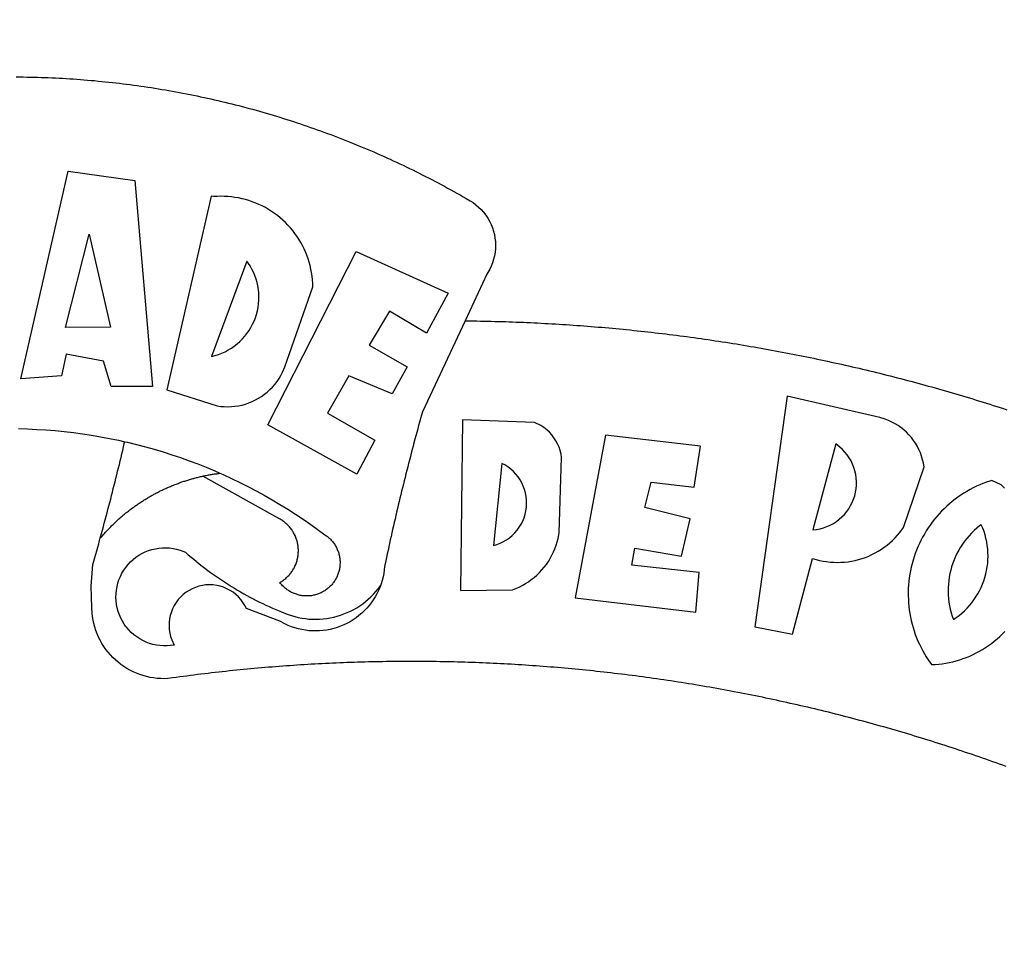
# Model space of a CAD drawing. Extents: x 184511 to 185092, y 1666663 to 1667473.
# Drawn here: x 184847 to 184852, y 1666727 to 1666731 of the extents above; entities that cross this region are included whole.
import ezdxf

# ---------------------------------------------------------------- set-up
doc = ezdxf.new("R2010")
doc.units = 0
doc.header["$LTSCALE"] = 5
doc.header["$MEASUREMENT"] = 0
doc.header["$PDMODE"] = 2
doc.header["$PDSIZE"] = -0.5
doc.layers.get('DEFPOINTS').update_dxf_attribs({"linetype": 'CONTINUOUS'})
doc.layers.add('BRAZAO', color=7, linetype='CONTINUOUS')
doc.layers.add('T-ALINH-PROJ-C', color=6, linetype='CONTINUOUS')
doc.styles.get("Standard").update_dxf_attribs({"font": 'ARIAL.TTF'})
doc.dimstyles.get("Standard").update_dxf_attribs({"dimtxt": 0.18, "dimasz": 0.18, "dimexe": 0.18, "dimexo": 0.0625, "dimgap": 0.09, "dimtad": 0, "dimtih": 1, "dimtoh": 1, "dimdec": 4, "dimzin": 0, "dimdsep": 46, "dimtxsty": 'Standard', "dimcen": 0.09, "dimadec": 0, "dimazin": 0, "dimtfac": 1, "dimtdec": 4, "dimtofl": 0, "dimtmove": 0, "dimatfit": 0, "dimfxl": 0, "dimtolj": 1, "dimtzin": 0, "dimarcsym": 0})

# ---------------------------------------------------------------- blocks, each defined once
blk = doc.blocks.new('Logo_Prefeitura')
at = {"layer": 'BRAZAO'}
for points in [[(3.1, 1001.69), (4.65, 1001.68), (6.2, 1001.67), (7.75, 1001.64), (9.3, 1001.61), (10.85, 1001.58), (12.4, 1001.54), (13.94, 1001.49), (15.49, 1001.44), (17.04, 1001.38), (18.59, 1001.31), (20.14, 1001.24), (21.69, 1001.17), (23.23, 1001.08), (24.78, 1000.99), (26.33, 1000.9), (27.88, 1000.8), (29.42, 1000.69), (30.97, 1000.57), (32.51, 1000.45), (34.06, 1000.33), (35.6, 1000.2), (37.14, 1000.06), (38.69, 999.91), (40.23, 999.76), (41.77, 999.61), (43.31, 999.45), (44.85, 999.28), (46.39, 999.1), (47.93, 998.92), (49.47, 998.74), (51.01, 998.54), (52.55, 998.34), (54.08, 998.14), (55.62, 997.93), (57.15, 997.71), (58.69, 997.49), (60.22, 997.26), (61.75, 997.03), (63.28, 996.79), (64.81, 996.54), (66.34, 996.29), (67.87, 996.03), (69.4, 995.76), (70.92, 995.49), (72.45, 995.22), (73.97, 994.93), (75.49, 994.65), (77.02, 994.35), (78.54, 994.05), (80.06, 993.74), (81.57, 993.43), (83.09, 993.11), (84.61, 992.79), (86.12, 992.46), (87.63, 992.12), (89.15, 991.78), (90.66, 991.43), (92.16, 991.08), (93.67, 990.72), (95.18, 990.35), (96.68, 989.98), (98.19, 989.6), (99.69, 989.22), (101.19, 988.83), (102.69, 988.43), (104.18, 988.03), (105.68, 987.63), (107.17, 987.21), (108.66, 986.79), (110.15, 986.37), (111.64, 985.94)], [(111.64, 985.94), (113.13, 985.5), (114.62, 985.06), (116.1, 984.61), (117.58, 984.16), (119.06, 983.7), (120.54, 983.23), (122.02, 982.76), (123.49, 982.29), (124.96, 981.8), (126.43, 981.31), (127.9, 980.82), (129.37, 980.32), (130.84, 979.81), (132.3, 979.3), (133.76, 978.78), (135.22, 978.26), (136.67, 977.73), (138.13, 977.2), (139.58, 976.66), (141.03, 976.11), (142.48, 975.56), (143.93, 975), (145.37, 974.44), (146.81, 973.87), (148.25, 973.3), (149.69, 972.72), (151.12, 972.13), (152.56, 971.54), (153.99, 970.94), (155.42, 970.34), (156.84, 969.73), (158.26, 969.12), (159.69, 968.5), (161.1, 967.88), (162.52, 967.25), (163.93, 966.61), (165.34, 965.97), (166.75, 965.32), (168.16, 964.67), (169.56, 964.01), (170.96, 963.35), (172.36, 962.68), (173.76, 962), (175.15, 961.32), (176.54, 960.64), (177.93, 959.95), (179.31, 959.25), (180.69, 958.55), (182.07, 957.84), (183.45, 957.13), (184.82, 956.41), (186.19, 955.69), (187.56, 954.96), (188.92, 954.23), (190.29, 953.49), (191.64, 952.74), (193, 951.99), (194.35, 951.24), (195.71, 950.48), (197.05, 949.71), (198.4, 948.94), (200.04, 947.99), (201.35, 947.15), (202.59, 946.23), (203.77, 945.22), (204.88, 944.14), (205.91, 942.98), (206.86, 941.75), (207.72, 940.46), (208.49, 939.12), (209.16, 937.72), (209.74, 936.29), (210.22, 934.81), (210.6, 933.31), (210.87, 931.79), (211.04, 930.24), (211.1, 928.7), (211.05, 927.15), (210.9, 925.61), (210.64, 924.08), (210.28, 922.57), (209.81, 921.09), (209.25, 919.65), (208.58, 918.25), (207.38, 916.19), (197.87, 895.89)], [(5.19, 870.75), (25.66, 960.82), (25.66, 960.82), (54.62, 956.79), (62.24, 867.39), (44.38, 867.38), (40.93, 878.33), (24.73, 881.47), (24.73, 881.47), (22.77, 872.02), (5.19, 870.75)], [(87.77, 949.95), (68.54, 865.89), (90.3, 859), (91.84, 858.79), (93.39, 858.66), (94.94, 858.62), (96.5, 858.68), (98.05, 858.82), (99.58, 859.06), (101.11, 859.38), (102.61, 859.8), (104.08, 860.3), (105.52, 860.88), (106.92, 861.55), (108.29, 862.3), (109.6, 863.13), (110.87, 864.03), (112.08, 865.01), (113.23, 866.05), (114.32, 867.17), (115.34, 868.34), (116.29, 869.57), (117.17, 870.85), (117.97, 872.19), (118.69, 873.57), (119.72, 875.97), (131.89, 910.62), (131.84, 912.18), (131.72, 913.73), (131.55, 915.28), (131.32, 916.82), (131.02, 918.34), (130.67, 919.86), (130.26, 921.36), (129.79, 922.84), (129.26, 924.31), (128.68, 925.75), (128.04, 927.16), (127.34, 928.56), (126.59, 929.92), (125.79, 931.25), (124.94, 932.55), (124.04, 933.82), (123.09, 935.05), (122.09, 936.24), (121.04, 937.4), (119.95, 938.51), (118.82, 939.57), (117.65, 940.6), (116.44, 941.57), (115.19, 942.5), (113.9, 943.38), (112.59, 944.21), (111.24, 944.98), (109.86, 945.7), (108.46, 946.37), (107.03, 946.98), (105.57, 947.54), (104.1, 948.04), (102.61, 948.48), (101.1, 948.86), (99.58, 949.18), (98.05, 949.45), (96.5, 949.65), (94.95, 949.79), (93.4, 949.88), (91.85, 949.9), (91.85, 949.9), (90.29, 949.86), (88.68, 949.75), (87.77, 949.95)], [(24.54, 892.93), (34.8, 933.53), (34.8, 933.53), (44.09, 893.18), (24.54, 892.93)], [(150.58, 925.97), (190.56, 907.95), (181.1, 890.55), (165.05, 900.14), (165.05, 900.14), (156.34, 885.29), (172.69, 875.99), (166.23, 864.29), (147.48, 872.08), (147.48, 872.08), (138.17, 855.88), (158.72, 844.19), (150.91, 829.33), (112.36, 850.76), (150.58, 925.97)], [(103.21, 921.81), (87.91, 880.45), (89.41, 880.84), (90.89, 881.31), (92.35, 881.87), (93.76, 882.51), (95.14, 883.24), (96.47, 884.05), (97.75, 884.93), (98.97, 885.89), (100.14, 886.92), (101.24, 888.02), (102.28, 889.18), (103.24, 890.4), (104.13, 891.67), (104.95, 892.99), (105.69, 894.37), (106.34, 895.78), (106.91, 897.22), (107.39, 898.7), (107.78, 900.21), (108.08, 901.73), (108.3, 903.28), (108.42, 904.83), (108.45, 906.38), (108.38, 907.94), (108.23, 909.48), (107.98, 911.02), (107.65, 912.54), (107.22, 914.03), (106.71, 915.5), (106.11, 916.94), (105.42, 918.33), (104.66, 919.69), (103.21, 921.81)], [(197.87, 895.89), (179.4, 856.46), (178.98, 854.97), (178.57, 853.48), (178.15, 851.98), (177.74, 850.49), (177.33, 848.99), (176.93, 847.5), (176.52, 846), (176.12, 844.51), (175.72, 843.01), (175.32, 841.51), (174.93, 840.01), (174.53, 838.52), (174.14, 837.02), (173.75, 835.52), (173.37, 834.01), (172.98, 832.51), (172.6, 831.01), (172.22, 829.51), (171.84, 828), (171.47, 826.5), (171.1, 825), (170.73, 823.49), (170.36, 821.99), (169.99, 820.48), (169.63, 818.97), (169.27, 817.47), (168.91, 815.96), (168.55, 814.45), (168.2, 812.94), (167.85, 811.43), (167.5, 809.92), (167.15, 808.41), (166.8, 806.9), (166.46, 805.39), (166.12, 803.88), (165.78, 802.37), (165.45, 800.85), (165.11, 799.34), (164.78, 797.83), (164.45, 796.31), (164.13, 794.8), (163.8, 793.28), (163.48, 791.76), (162.98, 789.4), (162.84, 787.85), (162.61, 786.32), (162.31, 784.8), (161.93, 783.3), (161.47, 781.82), (161.13, 780.89)], [(197.87, 895.89), (198.39, 895.89), (199.94, 895.87), (201.49, 895.85), (203.04, 895.83), (204.59, 895.8), (206.14, 895.77), (207.69, 895.74), (209.24, 895.7), (210.78, 895.66), (212.33, 895.62), (213.88, 895.58), (215.43, 895.53), (216.98, 895.48), (218.53, 895.43), (220.08, 895.37), (221.63, 895.31), (223.18, 895.24), (224.72, 895.18), (226.27, 895.11), (227.82, 895.04), (229.37, 894.96), (230.92, 894.88), (232.46, 894.8), (234.01, 894.72), (235.56, 894.63), (237.11, 894.54), (238.65, 894.44), (240.2, 894.35), (241.75, 894.25), (243.29, 894.14), (244.84, 894.04), (246.38, 893.93), (247.93, 893.81), (249.47, 893.7), (251.02, 893.58), (252.57, 893.46), (254.11, 893.33), (255.65, 893.21), (257.2, 893.07), (258.74, 892.94), (260.29, 892.8), (261.83, 892.66), (263.37, 892.52), (264.92, 892.37), (266.46, 892.23), (268, 892.07), (269.54, 891.92), (271.09, 891.76), (272.63, 891.6), (274.17, 891.43), (275.71, 891.27), (277.25, 891.09), (278.79, 890.92), (280.33, 890.74), (281.87, 890.56), (283.41, 890.38), (284.95, 890.2), (286.48, 890.01), (288.02, 889.82), (289.56, 889.62), (291.1, 889.42), (292.63, 889.22), (294.17, 889.02), (295.7, 888.81), (297.24, 888.6), (298.78, 888.39), (300.31, 888.17), (301.84, 887.95), (303.38, 887.73), (304.91, 887.5), (306.44, 887.27), (307.98, 887.04), (309.51, 886.81), (311.04, 886.57), (312.57, 886.33), (314.1, 886.08), (315.63, 885.84), (317.16, 885.59), (318.69, 885.34), (320.22, 885.08), (321.75, 884.82), (323.27, 884.56), (324.8, 884.29), (326.33, 884.02), (327.85, 883.75), (329.38, 883.48), (330.9, 883.2), (332.43, 882.92), (333.95, 882.64), (335.47, 882.35), (337, 882.06), (338.52, 881.77), (340.04, 881.48), (341.56, 881.18), (343.08, 880.88), (344.6, 880.57), (346.12, 880.26), (347.64, 879.95), (349.16, 879.64), (350.67, 879.32), (352.19, 879), (353.71, 878.68), (355.22, 878.36), (356.73, 878.03), (358.25, 877.7), (359.76, 877.36), (361.27, 877.03), (362.79, 876.69), (364.3, 876.34), (365.81, 876), (367.32, 875.65), (368.83, 875.29), (370.34, 874.94), (371.84, 874.58), (373.35, 874.22), (374.86, 873.85), (376.36, 873.49), (377.87, 873.12), (379.37, 872.74), (380.88, 872.37), (382.38, 871.99), (383.88, 871.6), (385.38, 871.22), (386.88, 870.83), (388.38, 870.44), (389.88, 870.05), (391.38, 869.65), (392.87, 869.25), (394.37, 868.85), (395.87, 868.44), (397.36, 868.03), (398.86, 867.62), (400.35, 867.2), (401.84, 866.79), (403.33, 866.36), (404.82, 865.94), (406.31, 865.51), (407.8, 865.08), (409.29, 864.65), (410.78, 864.21), (412.26, 863.78), (413.75, 863.33), (415.23, 862.89), (416.72, 862.44), (418.2, 861.99), (419.68, 861.54), (421.16, 861.08), (422.64, 860.62), (424.12, 860.16), (425.6, 859.7), (427.08, 859.23), (428.56, 858.76), (430.03, 858.28), (431.51, 857.81), (432.98, 857.33)], [(337.58, 863.17), (323.62, 763.12), (339.97, 759.98), (348.69, 792.83), (348.69, 792.83), (350.18, 792.38), (351.69, 792), (353.21, 791.68), (354.75, 791.44), (356.29, 791.26), (357.84, 791.15), (359.4, 791.12), (360.95, 791.15), (362.51, 791.25), (364.05, 791.42), (365.59, 791.66), (367.11, 791.96), (368.62, 792.34), (370.12, 792.78), (371.59, 793.29), (373.03, 793.86), (374.45, 794.5), (375.84, 795.2), (377.2, 795.96), (378.52, 796.78), (379.8, 797.66), (381.04, 798.6), (382.24, 799.59), (383.4, 800.63), (384.5, 801.73), (385.56, 802.87), (386.56, 804.05), (388.16, 806.2), (397.03, 832.6), (396.77, 834.14), (396.43, 835.65), (395.99, 837.15), (395.46, 838.61), (394.84, 840.04), (394.14, 841.42), (393.35, 842.76), (392.48, 844.05), (391.53, 845.29), (390.51, 846.46), (389.42, 847.57), (388.26, 848.61), (387.04, 849.58), (385.77, 850.47), (384.44, 851.28), (383.07, 852), (381.65, 852.65), (380.2, 853.2), (377.83, 853.89), (337.58, 863.17)], [(196.74, 853.01), (195.92, 778.96), (218.43, 779.27), (219.88, 779.82), (221.3, 780.44), (222.7, 781.14), (224.05, 781.91), (225.36, 782.74), (226.63, 783.64), (227.86, 784.6), (229.03, 785.62), (230.15, 786.7), (231.21, 787.83), (232.22, 789.02), (233.16, 790.26), (234.04, 791.54), (234.86, 792.87), (235.6, 794.23), (236.28, 795.63), (236.89, 797.06), (237.42, 798.52), (237.87, 800.01), (238.26, 801.52), (238.69, 803.88), (239.76, 836.58), (239.52, 838.11), (239.16, 839.63), (238.67, 841.1), (238.05, 842.53), (237.32, 843.9), (236.47, 845.21), (235.52, 846.43), (234.46, 847.58), (233.32, 848.63), (232.08, 849.58), (230.78, 850.42), (228.06, 851.72), (196.74, 853.01)], [(4.1, 849.12), (8.08, 849), (12.06, 848.82), (16.04, 848.57), (20.01, 848.25), (23.97, 847.86), (27.93, 847.4), (31.87, 846.87), (35.81, 846.27), (39.74, 845.6), (43.65, 844.87), (47.55, 844.07), (50.24, 843.46)], [(300.01, 841.46), (258.82, 846.34), (258.82, 846.34), (245.59, 775.68), (297.96, 769.55), (299.47, 786.66), (270.2, 789.94), (271.56, 797.29), (271.56, 797.29), (291.81, 793.85), (295.57, 810.05), (275.92, 814.99), (278.62, 825.95), (278.62, 825.95), (297.23, 823.7), (300.01, 841.46)], [(39.61, 801.72), (39.73, 802.13), (40.13, 803.63), (40.54, 805.12), (40.95, 806.62), (41.35, 808.11), (41.75, 809.61), (42.15, 811.11), (42.55, 812.61), (42.94, 814.1), (43.33, 815.6), (43.72, 817.1), (44.11, 818.6), (44.5, 820.1), (44.88, 821.61), (45.26, 823.11), (45.64, 824.61), (46.02, 826.11), (46.39, 827.62), (46.77, 829.12), (47.14, 830.63), (47.51, 832.13), (47.87, 833.64), (48.24, 835.14), (48.6, 836.65), (48.96, 838.16), (49.32, 839.66), (49.67, 841.17), (50.03, 842.68), (50.24, 843.46)], [(50.24, 843.46), (51.44, 843.2), (55.31, 842.26), (59.17, 841.25), (63.03, 840.23)], [(358.74, 842.47), (348.84, 805.28), (350.39, 805.45), (351.92, 805.74), (353.42, 806.15), (354.89, 806.67), (356.31, 807.3), (357.68, 808.03), (358.99, 808.87), (360.23, 809.81), (361.4, 810.83), (362.48, 811.95), (363.48, 813.14), (364.38, 814.41), (365.19, 815.74), (365.89, 817.13), (366.48, 818.56), (366.96, 820.04), (367.33, 821.56), (367.58, 823.09), (367.71, 824.64), (367.73, 826.19), (367.62, 827.75), (367.4, 829.29), (367.06, 830.8), (366.61, 832.29), (366.04, 833.74), (365.36, 835.14), (364.58, 836.49), (363.7, 837.77), (362.73, 838.98), (361.66, 840.11), (360.52, 841.16), (358.74, 842.47)], [(63.03, 840.23), (66.82, 839.04), (70.61, 837.83), (74.39, 836.56), (78.14, 835.22), (81.87, 833.82), (85.57, 832.35), (89.25, 830.81), (91.46, 829.85)], [(213.85, 834.05), (210.18, 798.46), (211.67, 798.9), (213.12, 799.46), (214.52, 800.14), (215.86, 800.93), (217.14, 801.82), (218.33, 802.82), (219.44, 803.91), (220.46, 805.08), (221.37, 806.34), (222.19, 807.67), (222.89, 809.05), (223.47, 810.5), (223.94, 811.98), (224.28, 813.5), (224.5, 815.04), (224.59, 816.59), (224.56, 818.14), (224.39, 819.69), (224.11, 821.22), (223.69, 822.72), (223.16, 824.18), (222.51, 825.59), (221.75, 826.95), (220.88, 828.24), (219.91, 829.45), (218.84, 830.58), (217.68, 831.62), (216.44, 832.56), (215.13, 833.4), (213.85, 834.05)], [(91.46, 829.85), (92.89, 829.22), (96.52, 827.56), (100.11, 825.83), (103.67, 824.05), (107.2, 822.2), (110.69, 820.29), (114.15, 818.32), (117.58, 816.29), (120.97, 814.2), (124.33, 812.05), (127.64, 809.85), (130.92, 807.58), (137.08, 803.09), (137.45, 802.84), (137.81, 802.58), (138.16, 802.32), (138.5, 802.04), (138.83, 801.74), (139.16, 801.44), (139.47, 801.13), (139.78, 800.81), (140.08, 800.48), (140.36, 800.14), (140.64, 799.8), (140.9, 799.44), (141.16, 799.08), (141.4, 798.71), (141.63, 798.33), (141.85, 797.95), (142.06, 797.55), (142.25, 797.16), (142.43, 796.75), (142.6, 796.34), (142.76, 795.93), (142.91, 795.51), (143.04, 795.09), (143.16, 794.66), (143.26, 794.23), (143.36, 793.8), (143.44, 793.36), (143.5, 792.93), (143.55, 792.49), (143.59, 792.04), (143.62, 791.6), (143.63, 791.16), (143.63, 790.72), (143.61, 790.27), (143.59, 789.83), (143.54, 789.39), (143.49, 788.95), (143.42, 788.51), (143.34, 788.08), (143.24, 787.65), (143.13, 787.22), (143.01, 786.79), (142.87, 786.37), (142.73, 785.95), (142.56, 785.54), (142.39, 785.13), (142.21, 784.73), (142.01, 784.33), (141.8, 783.94), (141.58, 783.56), (141.34, 783.18), (141.1, 782.82), (140.84, 782.45), (140.57, 782.1), (140.3, 781.76), (140.01, 781.42), (139.71, 781.09), (139.4, 780.77), (139.08, 780.46), (138.76, 780.17), (138.42, 779.88), (138.08, 779.6), (137.72, 779.33), (137.36, 779.08), (136.99, 778.83), (136.62, 778.6), (136.23, 778.38), (135.84, 778.17), (135.45, 777.97), (135.04, 777.78), (134.64, 777.61), (134.22, 777.45), (133.81, 777.3), (133.39, 777.16), (132.96, 777.04), (132.53, 776.93), (132.1, 776.84), (131.66, 776.75), (131.23, 776.68), (130.79, 776.63), (130.35, 776.59), (129.9, 776.56), (129.46, 776.54), (129.02, 776.54), (128.58, 776.55), (128.13, 776.58), (127.69, 776.62), (127.25, 776.67), (126.81, 776.73), (126.38, 776.81), (125.95, 776.91), (125.51, 777.01), (125.09, 777.13), (124.67, 777.26), (124.25, 777.41), (123.83, 777.56), (123.42, 777.73), (123.02, 777.92), (122.62, 778.11), (122.23, 778.32), (121.85, 778.54), (121.47, 778.77), (121.1, 779.01), (120.73, 779.26), (120.38, 779.53), (120.03, 779.8), (119.69, 780.09), (119.36, 780.38), (119.04, 780.69), (118.73, 781.01), (118.43, 781.33), (118.14, 781.66), (117.86, 782.01), (117.55, 782.41), (117.94, 782.63), (118.31, 782.87), (118.68, 783.11), (119.04, 783.37), (119.4, 783.63), (119.74, 783.91), (120.08, 784.19), (120.41, 784.49), (120.73, 784.79), (121.05, 785.1), (121.35, 785.43), (121.65, 785.76), (121.94, 786.09), (122.21, 786.44), (122.48, 786.79), (122.74, 787.15), (122.98, 787.52), (123.22, 787.9), (123.45, 788.28), (123.66, 788.66), (123.87, 789.06), (124.06, 789.45), (124.24, 789.86), (124.41, 790.27), (124.57, 790.68), (124.72, 791.1), (124.85, 791.52), (124.98, 791.94), (125.09, 792.37), (125.19, 792.8), (125.28, 793.24), (125.35, 793.68), (125.42, 794.11), (125.47, 794.55), (125.51, 794.99), (125.53, 795.44), (125.55, 795.88), (125.55, 796.32), (125.54, 796.77), (125.51, 797.21), (125.48, 797.65), (125.43, 798.09), (125.37, 798.53), (125.3, 798.97), (125.22, 799.4), (125.12, 799.83), (125.01, 800.26), (124.89, 800.69), (124.76, 801.11), (124.61, 801.53), (124.46, 801.94), (124.29, 802.35), (124.11, 802.76), (123.92, 803.16), (123.72, 803.55), (123.5, 803.94), (123.28, 804.32), (123.05, 804.7), (122.8, 805.07), (122.55, 805.43), (122.28, 805.79), (122.01, 806.14), (121.73, 806.48), (121.43, 806.81), (121.13, 807.13), (120.82, 807.45), (120.5, 807.75), (120.17, 808.05), (119.83, 808.34), (119.49, 808.61), (119.14, 808.88), (118.78, 809.14), (118.41, 809.39), (118.04, 809.63), (117.66, 809.86), (117.14, 810.14), (84.1, 828.52)], [(84.1, 828.52), (84.43, 828.59), (84.86, 828.68), (85.29, 828.77), (85.73, 828.86), (86.16, 828.94), (86.6, 829.02), (87.03, 829.1), (87.47, 829.18), (87.91, 829.25), (88.34, 829.32), (88.78, 829.39), (89.22, 829.46), (89.66, 829.52), (90.1, 829.58), (90.54, 829.64), (90.97, 829.7), (91.46, 829.85)], [(39.61, 801.72), (40, 802.03), (40.29, 802.36), (40.58, 802.7), (40.87, 803.03), (41.16, 803.37), (41.46, 803.7), (41.75, 804.03), (42.05, 804.35), (42.35, 804.68), (42.65, 805.01), (42.96, 805.33), (43.26, 805.65), (43.57, 805.97), (43.88, 806.29), (44.19, 806.6), (44.5, 806.92), (44.81, 807.23), (45.13, 807.54), (45.45, 807.85), (45.77, 808.15), (46.09, 808.46), (46.41, 808.76), (46.73, 809.07), (47.06, 809.37), (47.39, 809.66), (47.72, 809.96), (48.05, 810.25), (48.38, 810.55), (48.72, 810.84), (49.05, 811.13), (49.39, 811.41), (49.73, 811.7), (50.07, 811.98), (50.41, 812.27), (50.75, 812.54), (51.1, 812.82), (51.44, 813.1), (51.79, 813.37), (52.14, 813.64), (52.49, 813.91), (52.85, 814.18), (53.2, 814.45), (53.56, 814.71), (53.91, 814.97), (54.27, 815.23), (54.63, 815.49), (54.99, 815.75), (55.36, 816), (55.72, 816.25), (56.08, 816.5), (56.45, 816.75), (56.82, 817), (57.19, 817.24), (57.56, 817.48), (57.93, 817.72), (58.31, 817.96), (58.68, 818.2), (59.06, 818.43), (59.44, 818.66), (59.81, 818.89), (60.2, 819.12), (60.58, 819.34), (60.96, 819.57), (61.34, 819.79), (61.73, 820.01), (62.11, 820.22), (62.5, 820.44), (62.89, 820.65), (63.28, 820.86), (63.67, 821.07), (64.06, 821.28), (64.46, 821.48), (64.85, 821.68), (65.25, 821.88), (65.64, 822.08), (66.04, 822.27), (66.44, 822.46), (66.84, 822.66), (67.24, 822.84), (67.64, 823.03), (68.05, 823.21), (68.45, 823.39), (68.85, 823.58), (69.26, 823.75), (69.67, 823.93), (70.08, 824.1), (70.48, 824.27), (70.89, 824.44), (71.3, 824.6), (71.72, 824.77), (72.13, 824.93), (72.54, 825.09), (72.96, 825.24), (73.37, 825.4), (73.79, 825.55), (74.2, 825.7), (74.62, 825.85), (75.04, 825.99), (75.46, 826.14), (75.88, 826.28), (76.3, 826.41), (76.72, 826.55), (77.14, 826.68), (77.57, 826.81), (77.99, 826.94), (78.42, 827.07), (78.84, 827.19), (79.27, 827.32), (79.69, 827.43), (80.12, 827.55), (80.55, 827.67), (80.98, 827.78), (81.41, 827.89), (81.84, 828), (82.27, 828.1), (82.7, 828.2), (83.13, 828.3), (83.56, 828.4), (84.1, 828.52)], [(426.39, 826.67), (425.55, 826.41), (424.08, 825.9), (422.62, 825.35), (421.19, 824.75), (419.77, 824.11), (418.37, 823.42), (417, 822.7), (415.64, 821.93), (414.31, 821.13), (413.01, 820.28), (411.73, 819.39), (410.48, 818.47), (409.25, 817.51), (408.06, 816.51), (406.9, 815.48), (405.77, 814.41), (404.67, 813.31), (403.6, 812.17), (402.57, 811.01), (401.58, 809.81), (400.62, 808.59), (399.7, 807.33), (398.82, 806.05), (397.98, 804.74), (397.17, 803.41), (396.41, 802.06), (395.69, 800.68), (395.01, 799.28), (394.37, 797.86), (393.78, 796.42), (393.23, 794.97), (392.72, 793.49), (392.26, 792.01), (391.85, 790.51), (391.47, 789), (391.15, 787.48), (390.87, 785.95), (390.64, 784.41), (390.45, 782.87), (390.31, 781.32), (390.22, 779.76), (390.18, 778.21), (390.18, 776.65), (390.23, 775.1), (390.32, 773.54), (390.46, 772), (390.65, 770.45), (390.89, 768.91), (391.17, 767.38), (391.5, 765.86), (391.87, 764.35), (392.29, 762.86), (392.75, 761.37), (393.26, 759.9), (393.81, 758.45), (394.41, 757.01), (395.05, 755.59), (395.73, 754.19), (396.46, 752.82), (397.22, 751.46), (398.03, 750.13), (398.87, 748.83), (400.3, 746.8), (401.85, 746.88), (403.4, 747), (404.95, 747.18), (406.48, 747.41), (408.01, 747.7), (409.53, 748.04), (411.04, 748.42), (412.53, 748.87), (414.01, 749.36), (415.46, 749.9), (416.9, 750.49), (418.32, 751.13), (419.72, 751.82), (421.09, 752.55), (422.43, 753.33), (423.75, 754.16), (425.04, 755.03), (426.29, 755.95), (427.52, 756.91), (428.71, 757.91), (429.87, 758.95), (430.99, 760.03), (432.07, 761.14)], [(432, 823.29), (430.49, 824.82), (426.39, 826.67)], [(421.84, 807.46), (421.13, 806.93), (419.93, 805.95), (418.77, 804.91), (417.66, 803.82), (416.6, 802.68), (415.59, 801.5), (414.62, 800.28), (413.72, 799.02), (412.87, 797.71), (412.08, 796.38), (411.34, 795), (410.67, 793.6), (410.06, 792.17), (409.51, 790.72), (409.02, 789.24), (408.6, 787.74), (408.25, 786.23), (407.96, 784.7), (407.74, 783.16), (407.59, 781.61), (407.5, 780.06), (407.48, 778.5), (407.53, 776.95), (407.65, 775.39), (407.83, 773.85), (408.08, 772.31), (408.4, 770.79), (408.79, 769.29), (409.24, 767.8), (409.76, 766.31), (411.04, 767.18), (412.29, 768.11), (413.49, 769.1), (414.64, 770.15), (415.74, 771.25), (416.79, 772.4), (417.78, 773.6), (418.71, 774.85), (419.58, 776.13), (420.39, 777.46), (421.14, 778.83), (421.82, 780.22), (422.44, 781.65), (422.98, 783.11), (423.46, 784.59), (423.87, 786.09), (424.2, 787.61), (424.46, 789.14), (424.65, 790.69), (424.77, 792.24), (424.81, 793.79), (424.78, 795.35), (424.67, 796.9), (424.5, 798.45), (424.24, 799.98), (423.92, 801.5), (423.52, 803.01), (423.06, 804.49), (422.52, 805.95), (421.84, 807.46)], [(48.19, 747.13), (47.34, 747.79), (46.17, 748.81), (45.05, 749.88), (43.98, 751), (42.97, 752.18), (42.02, 753.4), (41.13, 754.67), (40.31, 755.98), (39.55, 757.33), (38.86, 758.72), (38.24, 760.14), (37.69, 761.59), (37.21, 763.06), (36.8, 764.56), (36.47, 766.07), (36.22, 767.6), (36.04, 769.14), (35.91, 771.6), (35.62, 780.75), (36.37, 790.2), (36.8, 791.69), (37.22, 793.18), (37.65, 794.67), (38.07, 796.16), (38.48, 797.65), (38.9, 799.15), (39.31, 800.64), (39.61, 801.72)], [(49.26, 786.82), (49.79, 787.7), (50.67, 788.97), (51.65, 790.18), (52.71, 791.3), (53.85, 792.35), (55.07, 793.32), (56.35, 794.19), (57.69, 794.97), (59.08, 795.64), (60.52, 796.22), (62, 796.68), (63.51, 797.04), (65.04, 797.29), (66.58, 797.43), (68.13, 797.45), (68.13, 797.45), (69.68, 797.36), (71.21, 797.16), (72.73, 796.85), (74.22, 796.42), (76.63, 795.48), (77.79, 794.46), (78.97, 793.44), (80.15, 792.45), (81.35, 791.46), (82.56, 790.49), (83.77, 789.53), (85, 788.59), (86.24, 787.65), (87.49, 786.73), (88.75, 785.83), (90.01, 784.93), (91.29, 784.06), (92.58, 783.19), (93.87, 782.34), (95.17, 781.5), (96.49, 780.68), (97.81, 779.87), (99.14, 779.07), (100.48, 778.29), (101.83, 777.53), (103.18, 776.77), (104.54, 776.04), (105.91, 775.32), (107.29, 774.61), (108.68, 773.92), (110.07, 773.24), (111.47, 772.57), (112.88, 771.93), (114.3, 771.29), (115.72, 770.68), (117.15, 770.07), (118.58, 769.49), (121.06, 768.51), (122.53, 768.02), (124.02, 767.59), (125.53, 767.23), (127.05, 766.94), (128.59, 766.71), (130.13, 766.55), (131.67, 766.47), (133.22, 766.45), (134.77, 766.5), (136.32, 766.61), (137.86, 766.8), (139.38, 767.06), (140.9, 767.38), (142.4, 767.77), (143.88, 768.23), (145.34, 768.75), (146.77, 769.33), (148.18, 769.98), (149.56, 770.69), (150.9, 771.47), (152.21, 772.3), (153.48, 773.19), (154.71, 774.13), (155.9, 775.13), (157.04, 776.18), (158.13, 777.28), (159.17, 778.42), (160.16, 779.62), (161.13, 780.89)], [(50.6, 763.51), (50.03, 764.29), (49.21, 765.6), (48.49, 766.97), (47.87, 768.39), (47.36, 769.85), (46.95, 771.35), (46.65, 772.87), (46.47, 774.41), (46.4, 775.96), (46.44, 777.51), (46.59, 779.05), (46.86, 780.57), (47.23, 782.08), (47.72, 783.55), (48.31, 784.98), (49, 786.37), (49.26, 786.82)], [(161.13, 780.89), (160.33, 778.94), (159.65, 777.54), (158.89, 776.19), (158.07, 774.87), (157.19, 773.6), (156.24, 772.38), (155.22, 771.21), (154.15, 770.09), (153.02, 769.03), (151.84, 768.02), (150.61, 767.08), (149.33, 766.2), (148.01, 765.4), (146.65, 764.65), (145.25, 763.99), (143.82, 763.39), (142.36, 762.87), (140.88, 762.42), (139.37, 762.05), (137.85, 761.76), (136.32, 761.55), (134.77, 761.41), (133.22, 761.36), (131.68, 761.39), (130.13, 761.49), (128.59, 761.68), (127.06, 761.94), (125.55, 762.28), (124.06, 762.7), (122.59, 763.2), (121.15, 763.77), (119.74, 764.42), (117.46, 765.66), (103.04, 771.05), (102.34, 772.43), (101.52, 773.74), (100.59, 774.98), (99.55, 776.13), (98.42, 777.19), (97.19, 778.14), (95.89, 778.98), (94.52, 779.7), (93.09, 780.3), (91.62, 780.77), (90.1, 781.1), (88.57, 781.31), (87.02, 781.38), (87.02, 781.38), (85.47, 781.31), (83.94, 781.1), (82.42, 780.76), (80.95, 780.29), (79.52, 779.69), (78.15, 778.97), (76.85, 778.13), (75.62, 777.18), (74.49, 776.12), (73.45, 774.97), (72.52, 773.73), (71.7, 772.42), (71, 771.04), (70.43, 769.6), (69.98, 768.11), (69.67, 766.6), (69.49, 765.06), (69.44, 763.51), (69.54, 761.96), (69.76, 760.43), (70.13, 758.92), (70.62, 757.46), (71.64, 755.27), (70.11, 755.04), (68.57, 754.92), (67.02, 754.91), (65.47, 755.01), (63.94, 755.23), (62.42, 755.56), (60.93, 755.99), (59.48, 756.54), (58.08, 757.19), (56.72, 757.93), (55.42, 758.78), (54.19, 759.72), (53.03, 760.74), (51.94, 761.85), (50.94, 763.03), (50.6, 763.51)], [(432.65, 702.57), (431.19, 703.1), (429.74, 703.62), (428.28, 704.15), (426.82, 704.67), (425.36, 705.19), (423.89, 705.7), (422.43, 706.21), (420.97, 706.72), (419.5, 707.23), (418.04, 707.73), (416.57, 708.23), (415.1, 708.72), (413.63, 709.22), (412.16, 709.71), (410.69, 710.19), (409.22, 710.68), (407.74, 711.16), (406.27, 711.64), (404.79, 712.11), (403.32, 712.58), (401.84, 713.05), (400.36, 713.52), (398.88, 713.98), (397.4, 714.44), (395.92, 714.9), (394.44, 715.35), (392.96, 715.8), (391.47, 716.25), (389.99, 716.7), (388.5, 717.14), (387.02, 717.58), (385.53, 718.01), (384.04, 718.44), (382.55, 718.87), (381.06, 719.3), (379.57, 719.72), (378.08, 720.14), (376.59, 720.56), (375.09, 720.97), (373.6, 721.38), (372.1, 721.79), (370.61, 722.2), (369.11, 722.6), (367.61, 723), (366.11, 723.39), (364.61, 723.79), (363.11, 724.18), (361.61, 724.56), (360.11, 724.94), (358.61, 725.33), (357.11, 725.7), (355.6, 726.08), (354.1, 726.45), (352.59, 726.81), (351.09, 727.18), (349.58, 727.54), (348.07, 727.9), (346.56, 728.25), (345.05, 728.61), (343.54, 728.96), (342.03, 729.3), (340.52, 729.64), (339.01, 729.98), (337.5, 730.32), (335.98, 730.65), (334.47, 730.99), (332.95, 731.31), (331.44, 731.64), (329.92, 731.96), (328.4, 732.28), (326.89, 732.59), (325.37, 732.9), (323.85, 733.21), (322.33, 733.52), (320.81, 733.82), (319.29, 734.12), (317.77, 734.41), (316.25, 734.71), (314.72, 735), (313.2, 735.28), (311.68, 735.57), (310.15, 735.85), (308.63, 736.13), (307.1, 736.4), (305.58, 736.67), (304.05, 736.94), (302.52, 737.2), (301, 737.47), (299.47, 737.72), (297.94, 737.98), (296.41, 738.23), (294.88, 738.48), (293.35, 738.73), (291.82, 738.97), (290.29, 739.21), (288.76, 739.44), (287.22, 739.68), (285.69, 739.91), (284.16, 740.14), (282.62, 740.36), (281.09, 740.58), (279.56, 740.8), (278.02, 741.01), (276.49, 741.22), (274.95, 741.43), (273.41, 741.64), (271.88, 741.84), (270.34, 742.04), (268.8, 742.23), (267.27, 742.42), (265.73, 742.61), (264.19, 742.8), (262.65, 742.98), (261.11, 743.16), (259.57, 743.34), (258.03, 743.51), (256.49, 743.68), (254.95, 743.85), (253.41, 744.01), (251.87, 744.17), (250.32, 744.33), (248.78, 744.49), (247.24, 744.64), (245.7, 744.78), (244.15, 744.93), (242.61, 745.07), (241.07, 745.21), (239.52, 745.34), (237.98, 745.48), (236.43, 745.61), (234.89, 745.73), (233.34, 745.85), (231.8, 745.97), (230.25, 746.09), (228.71, 746.2), (227.16, 746.31), (225.62, 746.42), (224.07, 746.52), (222.52, 746.62), (220.98, 746.72), (219.43, 746.81), (217.88, 746.9), (216.33, 746.99), (214.79, 747.08), (213.24, 747.16), (211.69, 747.24), (210.14, 747.31), (208.6, 747.38), (207.05, 747.45), (205.5, 747.52), (203.95, 747.58), (202.4, 747.64), (200.85, 747.69), (199.3, 747.75), (197.75, 747.79), (196.21, 747.84), (194.66, 747.88), (193.11, 747.92), (191.56, 747.96), (190.01, 747.99), (188.46, 748.02), (186.91, 748.05), (185.36, 748.07), (183.81, 748.1), (182.26, 748.11), (180.71, 748.13), (179.16, 748.14), (177.61, 748.15), (176.06, 748.15), (174.51, 748.15), (174.51, 748.15), (172.96, 748.15), (171.41, 748.15), (169.86, 748.14), (168.31, 748.13), (166.76, 748.11), (165.21, 748.1), (163.66, 748.07), (162.11, 748.05), (160.56, 748.02), (159.01, 747.99), (157.46, 747.96), (155.91, 747.92), (154.36, 747.88), (152.82, 747.84), (151.27, 747.79), (149.72, 747.74), (148.17, 747.69), (146.62, 747.64), (145.07, 747.58)], [(145.07, 747.58), (143.52, 747.51), (141.97, 747.45), (140.43, 747.38), (138.88, 747.31), (137.33, 747.23), (135.78, 747.16), (134.23, 747.08), (132.69, 746.99), (131.14, 746.9), (129.59, 746.81), (128.04, 746.72), (126.5, 746.62), (124.95, 746.52), (123.4, 746.42), (121.86, 746.31), (120.31, 746.2), (118.77, 746.09), (117.22, 745.97), (115.68, 745.85), (114.13, 745.73), (112.59, 745.6), (111.04, 745.47), (109.5, 745.34), (107.95, 745.21), (106.41, 745.07), (104.87, 744.93), (103.32, 744.78), (101.78, 744.63), (100.24, 744.48), (98.7, 744.33), (97.15, 744.17), (95.61, 744.01), (94.07, 743.85), (92.53, 743.68), (90.99, 743.51), (89.45, 743.34), (87.91, 743.16), (86.37, 742.98), (84.83, 742.8), (83.29, 742.61), (81.76, 742.42), (80.22, 742.23), (78.68, 742.03), (77.14, 741.83), (75.61, 741.63), (74.07, 741.43), (72.53, 741.22), (71, 741.01), (68.93, 740.72), (67.38, 740.67), (65.83, 740.7), (64.28, 740.81), (62.75, 740.99), (61.22, 741.25), (59.7, 741.59), (58.21, 742), (56.74, 742.48), (55.29, 743.04), (53.87, 743.66), (52.49, 744.36), (51.14, 745.12), (49.83, 745.95), (48.56, 746.84), (48.19, 747.13)]]:
    blk.add_lwpolyline(points, dxfattribs=at)
blk = doc.blocks.new('*D90')
at = {"layer": 'DEFPOINTS', "color": 0}
for p in [(184867.2512, 1666928.4608), (184510.9494, 1666715.6837)]:
    blk.add_point(p, dxfattribs=at)
at = {"layer": 'T-ALINH-PROJ-C', "color": 0, "lineweight": -2}
for p, q in [((184510.9494, 1666715.5937), (184510.9494, 1666715.7737)), ((184510.8594, 1666715.6837), (184511.0394, 1666715.6837))]:
    blk.add_line(p, q, dxfattribs=at)
at = {"layer": 'T-ALINH-PROJ-C', "color": 0, "insert": (184871.4138, 1666930.9466), "char_height": 1.5, "attachment_point": 5, "rotation": 30.8449}
blk.add_mtext('\\A1;R415.00', dxfattribs=at)

msp = doc.modelspace()

# ---------------------------------------------------------------- block references
at = {"layer": 'BRAZAO', "xscale": 0.009945506928488612, "yscale": 0.009945506928488612, "zscale": 0.00994550699641468}
msp.add_blockref('Logo_Prefeitura', (184847.4505, 1666720.7346), dxfattribs=at)

# ---------------------------------------------------------------- dimensions: what is measured, and where the dimension line sits
at = {"layer": 'T-ALINH-PROJ-C'}
dim = msp.add_radius_dim(center=(184510.9494, 1666715.6837), mpoint=(184867.2512, 1666928.4608), dimstyle='Standard', override={"dimtxt": 1.5, "dimtih": 0, "dimtoh": 0, "dimdec": 2, "dimse1": 1, "dimse2": 1, "dimsd1": 1, "dimsd2": 1, "dimtdec": 2, "dimatfit": 3}, dxfattribs=at)
dim.commit()
dim.dimension.update_dxf_attribs({"geometry": '*D90', "text_midpoint": (184871.4138, 1666930.9466), "dimtype": 164})
msp.add_radius_dim(center=(184510.9588, 1666715.6607), radius=400, location=(184850.2438, 1666919.3294), dimstyle='Standard', override={"dimtxt": 1.5, "dimtih": 0, "dimtoh": 0, "dimdec": 2, "dimse1": 1, "dimse2": 1, "dimsd1": 1, "dimsd2": 1, "dimtdec": 2, "dimatfit": 3}, dxfattribs=at).render()

doc.saveas('drawing.dxf')
